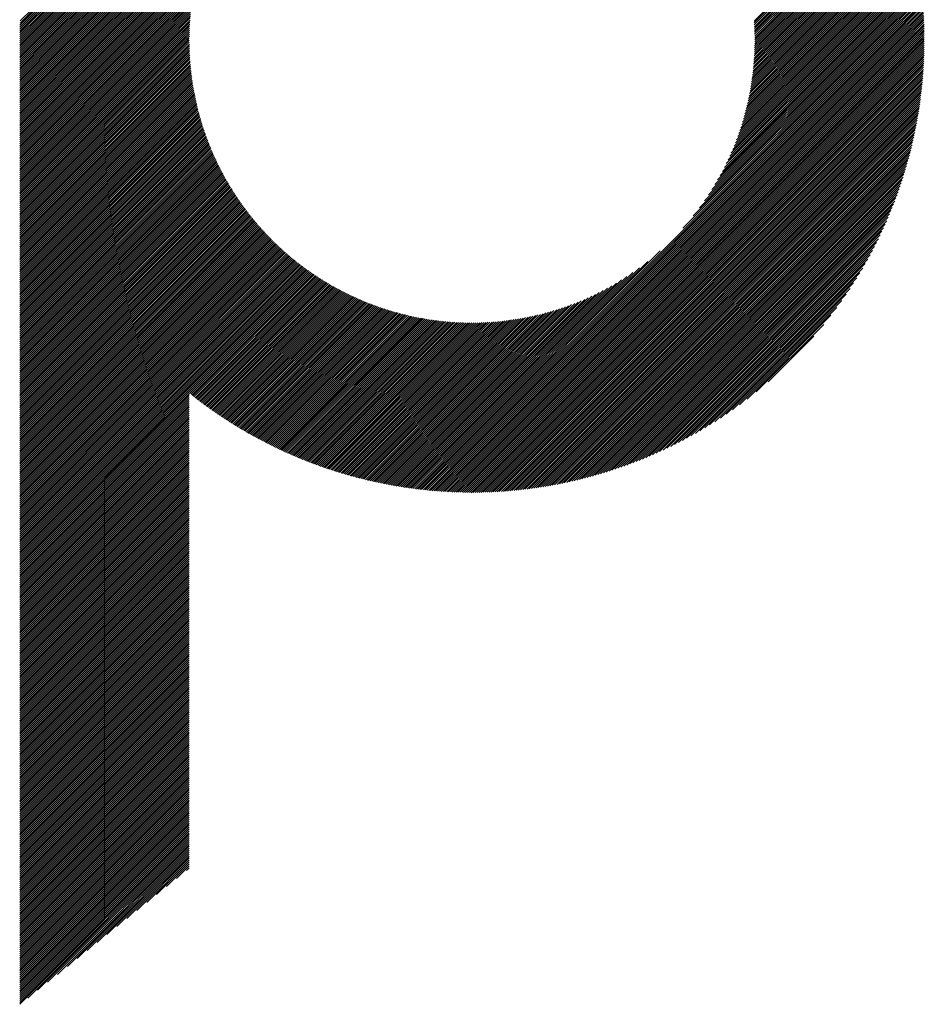
# Model space of a CAD drawing. Units: millimetres. Extents: x -1333 to 605, y -769 to 828.
# Drawn here: x -767 to -688, y -577 to -491 of the extents above; entities that cross this region are included whole.
import ezdxf

# ---------------------------------------------------------------- set-up
doc = ezdxf.new("R2010")
doc.units = ezdxf.units.MM
doc.layers.add('CAXA0', color=7, linetype='Continuous', lineweight=70)
doc.layers.add('CAXA5', color=4, linetype='Continuous', lineweight=25)

# ---------------------------------------------------------------- blocks, each defined once
blk = doc.blocks.new('CAXBLOCK8', base_point=(-516.163, -102.506))
at = {"layer": 'CAXA0', "color": 0, "linetype": 'Continuous', "lineweight": 25}
for p, q in [((-767.128, -492.487), (-727.7, -453.059)), ((-767.127, -492.317), (-727.871, -453.06)), ((-767.126, -492.146), (-728.042, -453.062)), ((-767.124, -491.973), (-728.214, -453.064)), ((-767.121, -491.801), (-728.387, -453.067)), ((-767.117, -491.627), (-728.56, -453.071)), ((-767.112, -491.453), (-728.735, -453.075)), ((-767.107, -491.278), (-728.91, -453.081)), ((-767.1, -491.102), (-729.086, -453.087)), ((-767.093, -490.925), (-729.263, -453.094)), ((-767.06, -492.589), (-727.598, -453.127)), ((-766.891, -492.589), (-727.598, -453.297)), ((-766.721, -492.589), (-727.598, -453.467)), ((-766.551, -492.589), (-727.598, -453.636)), ((-766.381, -492.589), (-727.598, -453.806)), ((-766.212, -492.589), (-727.598, -453.976)), ((-766.042, -492.589), (-727.598, -454.146)), ((-765.872, -492.589), (-727.598, -454.315)), ((-765.702, -492.589), (-727.598, -454.485)), ((-765.533, -492.589), (-727.598, -454.655)), ((-765.363, -492.589), (-727.598, -454.825)), ((-765.193, -492.589), (-727.598, -454.994)), ((-765.023, -492.589), (-727.598, -455.164)), ((-764.854, -492.589), (-727.598, -455.334)), ((-764.684, -492.589), (-727.598, -455.504)), ((-764.514, -492.589), (-727.598, -455.673)), ((-764.344, -492.589), (-727.598, -455.843)), ((-764.175, -492.589), (-727.598, -456.013)), ((-764.005, -492.589), (-727.598, -456.182)), ((-763.835, -492.589), (-727.598, -456.352)), ((-763.666, -492.589), (-727.598, -456.522)), ((-763.496, -492.589), (-727.598, -456.692)), ((-763.326, -492.589), (-727.598, -456.861)), ((-763.156, -492.589), (-727.598, -457.031)), ((-762.987, -492.589), (-727.598, -457.201)), ((-762.817, -492.589), (-727.598, -457.371)), ((-762.647, -492.589), (-727.598, -457.54)), ((-762.477, -492.589), (-746.069, -476.181)), ((-762.308, -492.589), (-746.957, -477.239)), ((-762.138, -492.589), (-747.505, -477.957)), ((-761.968, -492.589), (-747.926, -478.547)), ((-761.798, -492.589), (-748.275, -479.065)), ((-702.947, -490.94), (-690.621, -478.614)), ((-702.937, -491.099), (-690.575, -478.737)), ((-702.928, -491.26), (-690.529, -478.861)), ((-702.92, -491.422), (-690.483, -478.985)), ((-702.912, -491.584), (-690.438, -479.109)), ((-761.629, -492.589), (-748.574, -479.534)), ((-761.459, -492.589), (-748.837, -479.968)), ((-702.906, -491.748), (-690.393, -479.234)), ((-702.901, -491.912), (-690.348, -479.359)), ((-702.897, -492.078), (-690.304, -479.485)), ((-702.894, -492.245), (-690.26, -479.61)), ((-702.893, -492.413), (-690.216, -479.736)), ((-702.892, -492.582), (-690.173, -479.863)), ((-702.729, -492.589), (-690.13, -479.99)), ((-761.289, -492.589), (-749.073, -480.373)), ((-761.119, -492.589), (-749.287, -480.756)), ((-702.56, -492.589), (-690.087, -480.117)), ((-702.39, -492.589), (-690.045, -480.245)), ((-702.22, -492.589), (-690.003, -480.372)), ((-702.05, -492.589), (-689.962, -480.501)), ((-701.881, -492.589), (-689.921, -480.629)), ((-701.711, -492.589), (-689.88, -480.758)), ((-701.541, -492.589), (-689.84, -480.888)), ((-760.95, -492.589), (-749.482, -481.121)), ((-760.78, -492.589), (-749.661, -481.471)), ((-701.371, -492.589), (-689.8, -481.018)), ((-701.202, -492.589), (-689.76, -481.148)), ((-701.032, -492.589), (-689.721, -481.278)), ((-700.862, -492.589), (-689.682, -481.409)), ((-700.692, -492.589), (-689.644, -481.54)), ((-700.523, -492.589), (-689.606, -481.672)), ((-760.61, -492.589), (-749.827, -481.806)), ((-760.44, -492.589), (-749.982, -482.13)), ((-760.271, -492.589), (-750.126, -482.444)), ((-700.353, -492.589), (-689.568, -481.804)), ((-700.183, -492.589), (-689.531, -481.937)), ((-700.014, -492.589), (-689.494, -482.069)), ((-699.844, -492.589), (-689.457, -482.203)), ((-699.674, -492.589), (-689.421, -482.336)), ((-699.504, -492.589), (-689.385, -482.47)), ((-699.335, -492.589), (-689.35, -482.605)), ((-760.101, -492.589), (-750.26, -482.748)), ((-759.931, -492.589), (-750.386, -483.044)), ((-759.762, -492.589), (-750.505, -483.333)), ((-699.165, -492.589), (-689.315, -482.739)), ((-698.995, -492.589), (-689.281, -482.875)), ((-698.825, -492.589), (-689.246, -483.01)), ((-698.656, -492.589), (-689.213, -483.146)), ((-698.486, -492.589), (-689.179, -483.283)), ((-698.316, -492.589), (-689.147, -483.42)), ((-759.592, -492.589), (-750.617, -483.614)), ((-759.422, -492.589), (-750.722, -483.889)), ((-759.252, -492.589), (-750.822, -484.159)), ((-698.146, -492.589), (-689.114, -483.557)), ((-697.977, -492.589), (-689.082, -483.694)), ((-697.807, -492.589), (-689.05, -483.833)), ((-697.637, -492.589), (-689.019, -483.971)), ((-697.467, -492.589), (-688.988, -484.11)), ((-697.298, -492.589), (-688.958, -484.249)), ((-759.083, -492.589), (-750.916, -484.422)), ((-758.913, -492.589), (-751.005, -484.681)), ((-758.743, -492.589), (-751.089, -484.935)), ((-758.573, -492.589), (-751.169, -485.185)), ((-697.128, -492.589), (-688.928, -484.389)), ((-696.958, -492.589), (-688.899, -484.53)), ((-696.789, -492.589), (-688.87, -484.67)), ((-696.619, -492.589), (-688.841, -484.811)), ((-696.449, -492.589), (-688.813, -484.953)), ((-696.279, -492.589), (-688.785, -485.095)), ((-696.11, -492.589), (-688.758, -485.238)), ((-758.404, -492.589), (-751.245, -485.43)), ((-758.234, -492.589), (-751.316, -485.672)), ((-758.064, -492.589), (-751.385, -485.91)), ((-695.94, -492.589), (-688.731, -485.38)), ((-695.77, -492.589), (-688.705, -485.524)), ((-695.6, -492.589), (-688.679, -485.668)), ((-695.431, -492.589), (-688.654, -485.812)), ((-695.261, -492.589), (-688.629, -485.957)), ((-695.091, -492.589), (-688.604, -486.102)), ((-757.894, -492.589), (-751.449, -486.144)), ((-757.725, -492.589), (-751.51, -486.375)), ((-757.555, -492.589), (-751.568, -486.603)), ((-757.385, -492.589), (-751.623, -486.827)), ((-694.921, -492.589), (-688.58, -486.248)), ((-694.752, -492.589), (-688.557, -486.394)), ((-694.582, -492.589), (-688.534, -486.541)), ((-694.412, -492.589), (-688.511, -486.688)), ((-694.242, -492.589), (-688.489, -486.836)), ((-757.215, -492.589), (-751.675, -487.049)), ((-757.046, -492.589), (-751.725, -487.268)), ((-756.876, -492.589), (-751.772, -487.485)), ((-756.706, -492.589), (-751.816, -487.699)), ((-694.073, -492.589), (-688.468, -486.984)), ((-693.903, -492.589), (-688.447, -487.133)), ((-693.733, -492.589), (-688.426, -487.282)), ((-693.563, -492.589), (-688.406, -487.432)), ((-693.394, -492.589), (-688.387, -487.582)), ((-693.224, -492.589), (-688.368, -487.733)), ((-756.536, -492.589), (-751.857, -487.91)), ((-756.367, -492.589), (-751.897, -488.119)), ((-756.197, -492.589), (-751.934, -488.326)), ((-756.027, -492.589), (-751.969, -488.531)), ((-693.054, -492.589), (-688.349, -487.884)), ((-692.885, -492.589), (-688.331, -488.036)), ((-692.715, -492.589), (-688.314, -488.188)), ((-692.545, -492.589), (-688.297, -488.341)), ((-692.375, -492.589), (-688.281, -488.495)), ((-692.206, -492.589), (-688.265, -488.649)), ((-755.858, -492.589), (-752.002, -488.734)), ((-755.688, -492.589), (-752.033, -488.934)), ((-755.518, -492.589), (-752.062, -489.133)), ((-755.348, -492.589), (-752.089, -489.329)), ((-755.179, -492.589), (-752.114, -489.524)), ((-692.036, -492.589), (-688.25, -488.803)), ((-691.866, -492.589), (-688.235, -488.958)), ((-691.696, -492.589), (-688.221, -489.114)), ((-691.527, -492.589), (-688.208, -489.27)), ((-691.357, -492.589), (-688.195, -489.427)), ((-755.009, -492.589), (-752.137, -489.717)), ((-754.839, -492.589), (-752.159, -489.909)), ((-754.669, -492.589), (-752.179, -490.099)), ((-754.5, -492.589), (-752.197, -490.287)), ((-691.187, -492.589), (-688.183, -489.585)), ((-691.017, -492.589), (-688.171, -489.743)), ((-690.848, -492.589), (-688.16, -489.901)), ((-690.678, -492.589), (-688.149, -490.06)), ((-690.508, -492.589), (-688.139, -490.22)), ((-690.338, -492.589), (-688.13, -490.381)), ((-754.33, -492.589), (-752.214, -490.473)), ((-754.16, -492.589), (-752.229, -490.658)), ((-753.99, -492.589), (-752.243, -490.841)), ((-753.821, -492.589), (-752.255, -491.023)), ((-753.651, -492.589), (-752.266, -491.204)), ((-690.169, -492.589), (-688.121, -490.542)), ((-689.999, -492.589), (-688.113, -490.703)), ((-689.829, -492.589), (-688.106, -490.866)), ((-689.659, -492.589), (-688.099, -491.029)), ((-689.49, -492.589), (-688.093, -491.192)), ((-753.481, -492.589), (-752.275, -491.383)), ((-753.311, -492.589), (-752.283, -491.561)), ((-753.142, -492.589), (-752.29, -491.737)), ((-752.972, -492.589), (-752.295, -491.913)), ((-752.802, -492.589), (-752.299, -492.086)), ((-689.32, -492.589), (-688.087, -491.357)), ((-689.15, -492.589), (-688.083, -491.522)), ((-688.981, -492.589), (-688.079, -491.687)), ((-688.811, -492.589), (-688.075, -491.853)), ((-688.641, -492.589), (-688.072, -492.02)), ((-767.128, -507.255), (-752.463, -492.589)), ((-767.128, -507.085), (-752.633, -492.589)), ((-767.128, -506.915), (-752.802, -492.589)), ((-767.128, -506.746), (-752.972, -492.589)), ((-767.128, -506.576), (-753.142, -492.589)), ((-767.128, -506.406), (-753.311, -492.589)), ((-767.128, -506.236), (-753.481, -492.589)), ((-767.128, -506.067), (-753.651, -492.589)), ((-767.128, -505.897), (-753.821, -492.589)), ((-767.128, -505.727), (-753.99, -492.589)), ((-767.128, -505.557), (-754.16, -492.589)), ((-767.128, -505.388), (-754.33, -492.589)), ((-767.128, -505.218), (-754.5, -492.589)), ((-767.128, -505.048), (-754.669, -492.589)), ((-767.128, -504.878), (-754.839, -492.589)), ((-767.128, -504.709), (-755.009, -492.589)), ((-767.128, -504.539), (-755.179, -492.589)), ((-767.128, -504.369), (-755.348, -492.589)), ((-767.128, -504.199), (-755.518, -492.589)), ((-767.128, -504.03), (-755.688, -492.589)), ((-767.128, -503.86), (-755.858, -492.589)), ((-767.128, -503.69), (-756.027, -492.589)), ((-767.128, -503.521), (-756.197, -492.589)), ((-767.128, -503.351), (-756.367, -492.589)), ((-767.128, -503.181), (-756.536, -492.589)), ((-767.128, -503.011), (-756.706, -492.589)), ((-767.128, -502.842), (-756.876, -492.589)), ((-767.128, -502.672), (-757.046, -492.589)), ((-767.128, -502.502), (-757.215, -492.589)), ((-767.128, -502.332), (-757.385, -492.589)), ((-767.128, -502.163), (-757.555, -492.589)), ((-767.128, -501.993), (-757.725, -492.589)), ((-767.128, -501.823), (-757.894, -492.589)), ((-767.128, -501.653), (-758.064, -492.589)), ((-767.128, -501.484), (-758.234, -492.589)), ((-767.128, -501.314), (-758.404, -492.589)), ((-767.128, -501.144), (-758.573, -492.589)), ((-767.128, -500.974), (-758.743, -492.589)), ((-767.128, -500.805), (-758.913, -492.589)), ((-767.128, -500.635), (-759.083, -492.589)), ((-767.128, -500.465), (-759.252, -492.589)), ((-767.128, -500.295), (-759.422, -492.589)), ((-767.128, -500.126), (-759.592, -492.589)), ((-767.128, -499.956), (-759.762, -492.589)), ((-767.128, -499.786), (-759.931, -492.589)), ((-767.128, -499.617), (-760.101, -492.589)), ((-767.128, -499.447), (-760.271, -492.589)), ((-767.128, -499.277), (-760.44, -492.589)), ((-767.128, -499.107), (-760.61, -492.589)), ((-767.128, -498.938), (-760.78, -492.589)), ((-767.128, -498.768), (-760.95, -492.589)), ((-767.128, -498.598), (-761.119, -492.589)), ((-767.128, -498.428), (-761.289, -492.589)), ((-767.128, -498.259), (-761.459, -492.589)), ((-767.128, -498.089), (-761.629, -492.589)), ((-767.128, -497.919), (-761.798, -492.589)), ((-767.128, -497.749), (-761.968, -492.589)), ((-767.128, -497.58), (-762.138, -492.589)), ((-767.128, -497.41), (-762.308, -492.589)), ((-767.128, -497.24), (-762.477, -492.589)), ((-767.128, -497.07), (-762.647, -492.589)), ((-767.128, -496.901), (-762.817, -492.589)), ((-767.128, -496.731), (-762.987, -492.589)), ((-767.128, -496.561), (-763.156, -492.589)), ((-767.128, -496.391), (-763.326, -492.589)), ((-767.128, -496.222), (-763.496, -492.589)), ((-767.128, -496.052), (-763.666, -492.589)), ((-767.128, -495.882), (-763.835, -492.589)), ((-767.128, -495.713), (-764.005, -492.589)), ((-767.128, -495.543), (-764.175, -492.589)), ((-767.128, -495.373), (-764.344, -492.589)), ((-767.128, -495.203), (-764.514, -492.589)), ((-767.128, -495.034), (-764.684, -492.589)), ((-767.128, -494.864), (-764.854, -492.589)), ((-767.128, -494.694), (-765.023, -492.589)), ((-767.128, -494.524), (-765.193, -492.589)), ((-767.128, -494.355), (-765.363, -492.589)), ((-767.128, -494.185), (-765.533, -492.589)), ((-767.128, -494.015), (-765.702, -492.589)), ((-767.128, -493.845), (-765.872, -492.589)), ((-767.128, -493.676), (-766.042, -492.589)), ((-767.128, -493.506), (-766.212, -492.589)), ((-767.128, -493.336), (-766.381, -492.589)), ((-767.128, -493.166), (-766.551, -492.589)), ((-767.128, -492.997), (-766.721, -492.589)), ((-767.128, -492.827), (-766.891, -492.589)), ((-767.128, -492.657), (-767.06, -492.589)), ((-767.128, -507.424), (-752.305, -492.601)), ((-767.128, -507.594), (-752.304, -492.77)), ((-767.128, -507.764), (-752.302, -492.938)), ((-752.633, -492.589), (-752.302, -492.259)), ((-752.463, -492.589), (-752.304, -492.43)), ((-727.598, -527.642), (-692.545, -492.589)), ((-727.598, -527.812), (-692.375, -492.589)), ((-727.598, -527.982), (-692.206, -492.589)), ((-727.598, -528.152), (-692.036, -492.589)), ((-727.598, -528.321), (-691.866, -492.589)), ((-727.598, -528.491), (-691.696, -492.589)), ((-727.598, -528.661), (-691.527, -492.589)), ((-727.598, -528.831), (-691.357, -492.589)), ((-727.598, -529), (-691.187, -492.589)), ((-727.598, -529.17), (-691.017, -492.589)), ((-727.598, -529.34), (-690.848, -492.589)), ((-727.598, -529.51), (-690.678, -492.589)), ((-727.598, -529.679), (-690.508, -492.589)), ((-727.598, -529.849), (-690.338, -492.589)), ((-727.598, -530.019), (-690.169, -492.589)), ((-727.598, -530.189), (-689.999, -492.589)), ((-727.598, -530.358), (-689.829, -492.589)), ((-727.598, -530.528), (-689.659, -492.589)), ((-727.598, -530.698), (-689.49, -492.589)), ((-727.598, -530.867), (-689.32, -492.589)), ((-727.598, -531.037), (-689.15, -492.589)), ((-727.598, -531.207), (-688.981, -492.589)), ((-727.598, -531.377), (-688.811, -492.589)), ((-727.598, -531.546), (-688.641, -492.589)), ((-727.598, -531.716), (-688.471, -492.589)), ((-727.598, -531.886), (-688.302, -492.589)), ((-727.598, -532.056), (-688.132, -492.589)), ((-727.492, -532.119), (-688.068, -492.695)), ((-727.321, -532.118), (-688.069, -492.866)), ((-709.164, -509.039), (-692.715, -492.589)), ((-708.257, -507.962), (-692.885, -492.589)), ((-707.704, -507.239), (-693.054, -492.589)), ((-707.28, -506.646), (-693.224, -492.589)), ((-706.931, -506.126), (-693.394, -492.589)), ((-706.63, -505.656), (-693.563, -492.589)), ((-706.366, -505.222), (-693.733, -492.589)), ((-706.129, -504.816), (-693.903, -492.589)), ((-705.915, -504.432), (-694.073, -492.589)), ((-705.72, -504.067), (-694.242, -492.589)), ((-705.54, -503.717), (-694.412, -492.589)), ((-705.374, -503.381), (-694.582, -492.589)), ((-705.219, -503.056), (-694.752, -492.589)), ((-705.075, -502.743), (-694.921, -492.589)), ((-704.94, -502.438), (-695.091, -492.589)), ((-704.814, -502.142), (-695.261, -492.589)), ((-704.695, -501.853), (-695.431, -492.589)), ((-704.583, -501.572), (-695.6, -492.589)), ((-704.477, -501.296), (-695.77, -492.589)), ((-704.378, -501.027), (-695.94, -492.589)), ((-704.283, -500.763), (-696.11, -492.589)), ((-704.194, -500.504), (-696.279, -492.589)), ((-704.11, -500.25), (-696.449, -492.589)), ((-704.03, -500), (-696.619, -492.589)), ((-703.954, -499.755), (-696.789, -492.589)), ((-703.882, -499.513), (-696.958, -492.589)), ((-703.814, -499.275), (-697.128, -492.589)), ((-703.749, -499.041), (-697.298, -492.589)), ((-703.688, -498.81), (-697.467, -492.589)), ((-703.63, -498.582), (-697.637, -492.589)), ((-703.575, -498.357), (-697.807, -492.589)), ((-703.523, -498.135), (-697.977, -492.589)), ((-703.473, -497.916), (-698.146, -492.589)), ((-703.426, -497.699), (-698.316, -492.589)), ((-703.382, -497.485), (-698.486, -492.589)), ((-703.34, -497.274), (-698.656, -492.589)), ((-703.301, -497.065), (-698.825, -492.589)), ((-703.264, -496.858), (-698.995, -492.589)), ((-703.229, -496.653), (-699.165, -492.589)), ((-703.196, -496.45), (-699.335, -492.589)), ((-703.165, -496.25), (-699.504, -492.589)), ((-703.136, -496.051), (-699.674, -492.589)), ((-703.109, -495.854), (-699.844, -492.589)), ((-703.084, -495.659), (-700.014, -492.589)), ((-703.06, -495.466), (-700.183, -492.589)), ((-703.038, -495.275), (-700.353, -492.589)), ((-703.018, -495.085), (-700.523, -492.589)), ((-703, -494.897), (-700.692, -492.589)), ((-702.983, -494.71), (-700.862, -492.589)), ((-702.968, -494.525), (-701.032, -492.589)), ((-702.954, -494.342), (-701.202, -492.589)), ((-702.942, -494.16), (-701.371, -492.589)), ((-702.931, -493.979), (-701.541, -492.589)), ((-702.922, -493.8), (-701.711, -492.589)), ((-702.914, -493.622), (-701.881, -492.589)), ((-702.907, -493.446), (-702.05, -492.589)), ((-702.901, -493.27), (-702.22, -492.589)), ((-702.897, -493.097), (-702.39, -492.589)), ((-702.894, -492.924), (-702.56, -492.589)), ((-702.893, -492.752), (-702.729, -492.589)), ((-688.471, -492.589), (-688.07, -492.188)), ((-688.302, -492.589), (-688.069, -492.357)), ((-688.132, -492.589), (-688.068, -492.526)), ((-767.128, -507.934), (-752.299, -493.105)), ((-767.128, -508.103), (-752.295, -493.27)), ((-767.128, -508.273), (-752.29, -493.435)), ((-767.128, -508.443), (-752.284, -493.599)), ((-767.128, -508.613), (-752.277, -493.761)), ((-727.15, -532.117), (-688.071, -493.037)), ((-726.978, -532.114), (-688.073, -493.209)), ((-726.805, -532.111), (-688.076, -493.382)), ((-726.632, -532.107), (-688.08, -493.556)), ((-726.457, -532.103), (-688.085, -493.73)), ((-767.128, -508.782), (-752.269, -493.923)), ((-767.128, -508.952), (-752.259, -494.083)), ((-767.128, -509.122), (-752.249, -494.243)), ((-767.128, -509.292), (-752.238, -494.401)), ((-767.128, -509.461), (-752.226, -494.559)), ((-726.282, -532.097), (-688.09, -493.905)), ((-726.106, -532.091), (-688.096, -494.081)), ((-725.929, -532.084), (-688.104, -494.258)), ((-725.752, -532.076), (-688.111, -494.436)), ((-725.573, -532.067), (-688.12, -494.614)), ((-767.128, -509.631), (-752.213, -494.716)), ((-767.128, -509.801), (-752.199, -494.871)), ((-767.128, -509.971), (-752.184, -495.026)), ((-767.128, -510.14), (-752.168, -495.18)), ((-767.128, -510.31), (-752.152, -495.333)), ((-767.128, -510.48), (-752.134, -495.486)), ((-725.394, -532.058), (-688.13, -494.794)), ((-725.214, -532.047), (-688.14, -494.974)), ((-725.032, -532.036), (-688.152, -495.155)), ((-724.85, -532.024), (-688.164, -495.337)), ((-724.668, -532.01), (-688.177, -495.52)), ((-767.128, -510.65), (-752.116, -495.637)), ((-767.128, -510.819), (-752.097, -495.788)), ((-767.128, -510.989), (-752.077, -495.937)), ((-767.128, -511.159), (-752.056, -496.086)), ((-767.128, -511.328), (-752.034, -496.234)), ((-767.128, -511.498), (-752.012, -496.382)), ((-724.484, -531.996), (-688.191, -495.704)), ((-724.299, -531.981), (-688.206, -495.889)), ((-724.113, -531.965), (-688.222, -496.074)), ((-723.926, -531.948), (-688.239, -496.261)), ((-767.128, -511.668), (-751.989, -496.528)), ((-767.128, -511.838), (-751.965, -496.674)), ((-767.128, -512.007), (-751.94, -496.819)), ((-767.128, -512.177), (-751.914, -496.963)), ((-767.128, -512.347), (-751.888, -497.107)), ((-767.128, -512.517), (-751.861, -497.249)), ((-723.739, -531.93), (-688.257, -496.449)), ((-723.55, -531.911), (-688.276, -496.637)), ((-723.36, -531.891), (-688.296, -496.827)), ((-723.17, -531.87), (-688.317, -497.018)), ((-722.978, -531.848), (-688.339, -497.21)), ((-767.128, -512.686), (-751.833, -497.391)), ((-767.128, -512.856), (-751.805, -497.533)), ((-767.128, -513.026), (-751.776, -497.673)), ((-767.128, -513.196), (-751.746, -497.813)), ((-767.128, -513.365), (-751.715, -497.952)), ((-767.128, -513.535), (-751.684, -498.091)), ((-722.785, -531.825), (-688.362, -497.403)), ((-722.591, -531.801), (-688.387, -497.597)), ((-722.396, -531.775), (-688.412, -497.792)), ((-722.199, -531.749), (-688.439, -497.988)), ((-767.128, -513.705), (-751.652, -498.229)), ((-767.128, -513.875), (-751.62, -498.366)), ((-767.128, -514.044), (-751.587, -498.502)), ((-767.128, -514.214), (-751.553, -498.638)), ((-767.128, -514.384), (-751.518, -498.773)), ((-767.128, -514.554), (-751.483, -498.908)), ((-722.002, -531.721), (-688.466, -498.186)), ((-721.803, -531.692), (-688.495, -498.384)), ((-721.603, -531.662), (-688.526, -498.584)), ((-721.402, -531.631), (-688.557, -498.785)), ((-721.2, -531.598), (-688.59, -498.988)), ((-767.128, -514.723), (-751.447, -499.042)), ((-767.128, -514.893), (-751.411, -499.175)), ((-767.128, -515.063), (-751.373, -499.308)), ((-767.128, -515.232), (-751.336, -499.44)), ((-767.128, -515.402), (-751.297, -499.571)), ((-767.128, -515.572), (-751.259, -499.702)), ((-767.128, -515.742), (-751.219, -499.832)), ((-720.996, -531.564), (-688.624, -499.191)), ((-720.791, -531.529), (-688.659, -499.396)), ((-720.585, -531.492), (-688.695, -499.603)), ((-720.377, -531.454), (-688.733, -499.811)), ((-767.128, -515.911), (-751.179, -499.962)), ((-767.128, -516.081), (-751.138, -500.091)), ((-767.128, -516.251), (-751.097, -500.219)), ((-767.128, -516.421), (-751.055, -500.347)), ((-767.128, -516.59), (-751.012, -500.474)), ((-767.128, -516.76), (-750.969, -500.601)), ((-767.128, -516.93), (-750.926, -500.727)), ((-720.168, -531.415), (-688.773, -500.02)), ((-719.957, -531.374), (-688.814, -500.23)), ((-719.745, -531.331), (-688.856, -500.443)), ((-719.531, -531.287), (-688.9, -500.656)), ((-767.128, -517.1), (-750.882, -500.853)), ((-767.128, -517.269), (-750.837, -500.978)), ((-767.128, -517.439), (-750.792, -501.102)), ((-767.128, -517.609), (-750.746, -501.226)), ((-767.128, -517.779), (-750.699, -501.35)), ((-767.128, -517.948), (-750.652, -501.472)), ((-719.316, -531.242), (-688.946, -500.871)), ((-719.099, -531.195), (-688.993, -501.088)), ((-718.881, -531.146), (-689.042, -501.307)), ((-718.66, -531.096), (-689.092, -501.527)), ((-767.128, -518.118), (-750.605, -501.595)), ((-767.128, -518.288), (-750.557, -501.716)), ((-767.128, -518.458), (-750.508, -501.837)), ((-767.128, -518.627), (-750.459, -501.958)), ((-767.128, -518.797), (-750.41, -502.078)), ((-767.128, -518.967), (-750.36, -502.198)), ((-767.128, -519.136), (-750.309, -502.317)), ((-767.128, -519.306), (-750.258, -502.436)), ((-718.439, -531.043), (-689.144, -501.749)), ((-718.215, -530.989), (-689.198, -501.973)), ((-717.989, -530.934), (-689.254, -502.198)), ((-717.762, -530.876), (-689.312, -502.426)), ((-767.128, -519.476), (-750.206, -502.554)), ((-767.128, -519.646), (-750.154, -502.671)), ((-767.128, -519.815), (-750.101, -502.788)), ((-767.128, -519.985), (-750.048, -502.905)), ((-767.128, -520.155), (-749.994, -503.021)), ((-767.128, -520.325), (-749.94, -503.136)), ((-767.128, -520.494), (-749.885, -503.251)), ((-717.532, -530.816), (-689.371, -502.655)), ((-717.301, -530.754), (-689.433, -502.887)), ((-717.067, -530.691), (-689.497, -503.12)), ((-767.128, -520.664), (-749.83, -503.366)), ((-767.128, -520.834), (-749.775, -503.48)), ((-767.128, -521.004), (-749.718, -503.594)), ((-767.128, -521.173), (-749.662, -503.707)), ((-767.128, -521.343), (-749.605, -503.819)), ((-767.128, -521.513), (-749.547, -503.932)), ((-767.128, -521.683), (-749.489, -504.043)), ((-767.128, -521.852), (-749.431, -504.154)), ((-716.832, -530.625), (-689.563, -503.356)), ((-716.594, -530.557), (-689.631, -503.594)), ((-716.354, -530.486), (-689.701, -503.834)), ((-716.111, -530.413), (-689.774, -504.076)), ((-767.128, -522.022), (-749.372, -504.265)), ((-767.128, -522.192), (-749.312, -504.375)), ((-767.128, -522.361), (-749.252, -504.485)), ((-767.128, -522.531), (-749.192, -504.595)), ((-767.128, -522.701), (-749.131, -504.703)), ((-767.128, -522.871), (-749.069, -504.812)), ((-767.128, -523.04), (-749.008, -504.92)), ((-767.128, -523.21), (-748.945, -505.027)), ((-715.866, -530.338), (-689.849, -504.321)), ((-715.619, -530.26), (-689.927, -504.569)), ((-715.368, -530.18), (-690.008, -504.819)), ((-767.128, -523.38), (-748.883, -505.134)), ((-767.128, -523.55), (-748.819, -505.241)), ((-767.128, -523.719), (-748.756, -505.347)), ((-767.128, -523.889), (-748.692, -505.453)), ((-767.128, -524.059), (-748.627, -505.558)), ((-767.128, -524.229), (-748.562, -505.663)), ((-767.128, -524.398), (-748.497, -505.767)), ((-767.128, -524.568), (-748.431, -505.871)), ((-715.115, -530.097), (-690.091, -505.072)), ((-714.86, -530.01), (-690.177, -505.328)), ((-714.601, -529.921), (-690.266, -505.587)), ((-714.339, -529.829), (-690.358, -505.849)), ((-767.128, -524.738), (-748.365, -505.974)), ((-767.128, -524.908), (-748.298, -506.077)), ((-767.128, -525.077), (-748.231, -506.18)), ((-767.128, -525.247), (-748.163, -506.282)), ((-767.128, -525.417), (-748.095, -506.383)), ((-767.128, -525.587), (-748.027, -506.485)), ((-767.128, -525.756), (-747.958, -506.586)), ((-767.128, -525.926), (-747.888, -506.686)), ((-714.073, -529.733), (-690.454, -506.114)), ((-713.805, -529.635), (-690.553, -506.383)), ((-713.533, -529.532), (-690.655, -506.655)), ((-767.128, -526.096), (-747.818, -506.786)), ((-767.128, -526.265), (-747.748, -506.885)), ((-767.128, -526.435), (-747.678, -506.984)), ((-767.128, -526.605), (-747.606, -507.083)), ((-767.128, -526.775), (-747.535, -507.181)), ((-767.128, -526.944), (-747.463, -507.279)), ((-767.128, -527.114), (-747.391, -507.376)), ((-767.128, -527.284), (-747.318, -507.473)), ((-767.128, -527.454), (-747.245, -507.57)), ((-713.256, -529.426), (-690.762, -506.931)), ((-712.977, -529.316), (-690.872, -507.211)), ((-712.692, -529.201), (-690.986, -507.495)), ((-767.128, -527.623), (-747.171, -507.666)), ((-767.128, -527.793), (-747.097, -507.762)), ((-767.128, -527.963), (-747.022, -507.857)), ((-767.128, -528.133), (-746.948, -507.952)), ((-767.128, -528.302), (-746.872, -508.046)), ((-767.128, -528.472), (-746.796, -508.14)), ((-767.128, -528.642), (-746.72, -508.234)), ((-767.128, -528.812), (-746.644, -508.327)), ((-767.128, -528.981), (-746.567, -508.42)), ((-712.404, -529.082), (-691.105, -507.784)), ((-712.111, -528.959), (-691.229, -508.077)), ((-711.812, -528.83), (-691.357, -508.375)), ((-767.128, -529.151), (-746.489, -508.512)), ((-767.128, -529.321), (-746.411, -508.604)), ((-767.128, -529.491), (-746.333, -508.695)), ((-767.128, -529.66), (-746.254, -508.786)), ((-767.128, -529.83), (-746.175, -508.877)), ((-767.128, -530), (-746.096, -508.967)), ((-767.128, -530.169), (-746.016, -509.057)), ((-767.128, -530.339), (-745.936, -509.146)), ((-767.128, -530.509), (-745.855, -509.235)), ((-767.128, -530.679), (-745.774, -509.324)), ((-711.509, -528.697), (-691.491, -508.678)), ((-711.2, -528.557), (-691.63, -508.987)), ((-710.885, -528.412), (-691.775, -509.302)), ((-767.128, -530.848), (-745.692, -509.412)), ((-767.128, -531.018), (-745.61, -509.5)), ((-767.128, -531.188), (-745.528, -509.587)), ((-767.128, -531.358), (-745.445, -509.674)), ((-767.128, -531.527), (-745.362, -509.761)), ((-767.128, -531.697), (-745.278, -509.847)), ((-767.128, -531.867), (-745.194, -509.933)), ((-767.128, -532.037), (-745.11, -510.018)), ((-767.128, -532.206), (-745.025, -510.103)), ((-767.128, -532.376), (-744.939, -510.187)), ((-710.563, -528.26), (-691.927, -509.624)), ((-710.235, -528.102), (-692.086, -509.952)), ((-767.128, -532.546), (-744.854, -510.271)), ((-767.128, -532.716), (-744.768, -510.355)), ((-767.128, -532.885), (-744.681, -510.438)), ((-767.128, -533.055), (-744.594, -510.521)), ((-767.128, -533.225), (-744.507, -510.603)), ((-767.128, -533.395), (-744.419, -510.685)), ((-767.128, -533.564), (-744.331, -510.767)), ((-767.128, -533.734), (-744.242, -510.848)), ((-767.128, -533.904), (-744.153, -510.929)), ((-767.128, -534.073), (-744.064, -511.009)), ((-727.598, -527.473), (-711.149, -511.023)), ((-709.899, -527.935), (-692.252, -510.288)), ((-709.555, -527.761), (-692.427, -510.633)), ((-709.202, -527.578), (-692.61, -510.986)), ((-767.128, -534.243), (-743.974, -511.089)), ((-767.128, -534.413), (-743.884, -511.168)), ((-767.128, -534.583), (-743.793, -511.247)), ((-767.128, -534.752), (-743.702, -511.326)), ((-767.128, -534.922), (-743.611, -511.404)), ((-767.128, -535.092), (-743.519, -511.482)), ((-767.128, -535.262), (-743.426, -511.56)), ((-767.128, -535.431), (-743.334, -511.637)), ((-767.128, -535.601), (-743.24, -511.713)), ((-767.128, -535.771), (-743.147, -511.789)), ((-767.128, -535.941), (-743.053, -511.865)), ((-708.839, -527.384), (-692.803, -511.349)), ((-708.465, -527.18), (-693.007, -511.723)), ((-767.128, -536.11), (-742.958, -511.94)), ((-767.128, -536.28), (-742.864, -512.015)), ((-767.128, -536.45), (-742.768, -512.09)), ((-767.128, -536.62), (-742.673, -512.164)), ((-767.128, -536.789), (-742.577, -512.237)), ((-767.128, -536.959), (-742.48, -512.311)), ((-767.128, -537.129), (-742.383, -512.383)), ((-767.128, -537.298), (-742.286, -512.456)), ((-767.128, -537.468), (-742.188, -512.528)), ((-767.128, -537.638), (-742.09, -512.599)), ((-767.128, -537.808), (-741.991, -512.67)), ((-767.128, -537.977), (-741.892, -512.741)), ((-727.598, -527.303), (-712.226, -511.931)), ((-727.598, -527.133), (-712.949, -512.484)), ((-708.078, -526.964), (-693.224, -512.109)), ((-707.678, -526.733), (-693.454, -512.509)), ((-767.128, -538.147), (-741.792, -512.811)), ((-752.279, -523.468), (-741.692, -512.881)), ((-752.185, -523.543), (-741.592, -512.95)), ((-752.09, -523.618), (-741.491, -513.019)), ((-751.995, -523.693), (-741.39, -513.088)), ((-751.9, -523.767), (-741.288, -513.156)), ((-751.804, -523.841), (-741.186, -513.223)), ((-751.708, -523.915), (-741.084, -513.291)), ((-751.612, -523.989), (-740.981, -513.357)), ((-751.516, -524.062), (-740.877, -513.424)), ((-751.419, -524.136), (-740.773, -513.489)), ((-751.323, -524.209), (-740.669, -513.555)), ((-751.225, -524.281), (-740.564, -513.62)), ((-727.598, -526.963), (-713.542, -512.907)), ((-727.598, -526.794), (-714.061, -513.257)), ((-727.598, -526.624), (-714.532, -513.557)), ((-707.263, -526.487), (-693.7, -512.925)), ((-706.829, -526.223), (-693.964, -513.358)), ((-751.128, -524.354), (-740.459, -513.684)), ((-751.03, -524.426), (-740.353, -513.748)), ((-750.933, -524.497), (-740.247, -513.812)), ((-750.834, -524.569), (-740.141, -513.875)), ((-750.736, -524.64), (-740.033, -513.938)), ((-750.637, -524.711), (-739.926, -514)), ((-750.538, -524.782), (-739.818, -514.062)), ((-750.439, -524.853), (-739.71, -514.123)), ((-750.339, -524.923), (-739.601, -514.184)), ((-750.24, -524.993), (-739.491, -514.245)), ((-750.14, -525.062), (-739.382, -514.304)), ((-750.039, -525.132), (-739.271, -514.364)), ((-749.939, -525.201), (-739.161, -514.423)), ((-749.838, -525.27), (-739.049, -514.481)), ((-727.598, -526.454), (-714.966, -513.822)), ((-727.598, -526.285), (-715.372, -514.058)), ((-727.598, -526.115), (-715.756, -514.272)), ((-727.598, -525.945), (-716.121, -514.468)), ((-706.374, -525.938), (-694.249, -513.813)), ((-705.894, -525.628), (-694.56, -514.294)), ((-749.737, -525.338), (-738.938, -514.54)), ((-749.635, -525.407), (-738.826, -514.597)), ((-749.534, -525.475), (-738.713, -514.654)), ((-749.432, -525.543), (-738.6, -514.711)), ((-749.329, -525.61), (-738.486, -514.767)), ((-749.227, -525.677), (-738.372, -514.823)), ((-749.124, -525.744), (-738.258, -514.878)), ((-749.021, -525.811), (-738.142, -514.932)), ((-748.918, -525.877), (-738.027, -514.987)), ((-748.814, -525.944), (-737.911, -515.04)), ((-748.71, -526.009), (-737.794, -515.093)), ((-748.606, -526.075), (-737.677, -515.146)), ((-748.502, -526.14), (-737.56, -515.198)), ((-748.397, -526.205), (-737.442, -515.25)), ((-748.292, -526.27), (-737.323, -515.301)), ((-748.187, -526.334), (-737.204, -515.352)), ((-727.598, -525.775), (-716.471, -514.648)), ((-727.598, -525.606), (-716.807, -514.814)), ((-727.598, -525.436), (-717.131, -514.969)), ((-727.598, -525.266), (-717.445, -515.113)), ((-727.598, -525.096), (-717.749, -515.247)), ((-705.382, -525.286), (-694.902, -514.805)), ((-704.831, -524.905), (-695.283, -515.356)), ((-748.081, -526.399), (-737.084, -515.402)), ((-747.975, -526.463), (-736.964, -515.451)), ((-747.869, -526.526), (-736.843, -515.5)), ((-747.763, -526.589), (-736.722, -515.549)), ((-747.656, -526.653), (-736.6, -515.597)), ((-747.549, -526.715), (-736.478, -515.644)), ((-747.442, -526.778), (-736.355, -515.691)), ((-747.334, -526.84), (-736.232, -515.738)), ((-747.226, -526.902), (-736.108, -515.784)), ((-747.118, -526.964), (-735.984, -515.829)), ((-747.01, -527.025), (-735.859, -515.874)), ((-746.901, -527.086), (-735.733, -515.918)), ((-746.792, -527.147), (-735.607, -515.961)), ((-746.683, -527.207), (-735.48, -516.004)), ((-746.573, -527.267), (-735.353, -516.047)), ((-746.464, -527.327), (-735.225, -516.089)), ((-746.353, -527.387), (-735.097, -516.13)), ((-746.243, -527.446), (-734.968, -516.171)), ((-746.132, -527.505), (-734.838, -516.211)), ((-727.598, -524.927), (-718.046, -515.374)), ((-727.598, -524.757), (-718.334, -515.493)), ((-727.598, -524.587), (-718.616, -515.605)), ((-727.598, -524.417), (-718.891, -515.71)), ((-727.598, -524.248), (-719.161, -515.81)), ((-727.598, -524.078), (-719.425, -515.904)), ((-727.598, -523.908), (-719.683, -515.993)), ((-727.598, -523.738), (-719.938, -516.078)), ((-727.598, -523.569), (-720.187, -516.158)), ((-704.228, -524.471), (-695.716, -515.959)), ((-746.021, -527.564), (-734.708, -516.25)), ((-745.91, -527.622), (-734.577, -516.289)), ((-745.798, -527.68), (-734.446, -516.328)), ((-745.686, -527.738), (-734.314, -516.365)), ((-745.574, -527.796), (-734.181, -516.402)), ((-745.462, -527.853), (-734.048, -516.439)), ((-745.349, -527.91), (-733.914, -516.475)), ((-745.236, -527.966), (-733.779, -516.51)), ((-745.122, -528.023), (-733.644, -516.544)), ((-745.008, -528.079), (-733.508, -516.578)), ((-744.894, -528.134), (-733.371, -516.611)), ((-744.78, -528.19), (-733.234, -516.644)), ((-744.665, -528.245), (-733.096, -516.676)), ((-744.551, -528.3), (-732.958, -516.707)), ((-744.435, -528.354), (-732.819, -516.738)), ((-744.32, -528.408), (-732.679, -516.767)), ((-744.204, -528.462), (-732.538, -516.797)), ((-744.088, -528.516), (-732.397, -516.825)), ((-743.971, -528.569), (-732.255, -516.853)), ((-743.854, -528.622), (-732.112, -516.88)), ((-743.737, -528.675), (-731.968, -516.906)), ((-743.62, -528.727), (-731.824, -516.931)), ((-743.502, -528.779), (-731.679, -516.956)), ((-743.384, -528.831), (-731.533, -516.98)), ((-743.266, -528.882), (-731.387, -517.003)), ((-743.147, -528.933), (-731.24, -517.026)), ((-743.028, -528.984), (-731.091, -517.047)), ((-742.908, -529.034), (-730.943, -517.068)), ((-727.598, -523.399), (-720.433, -516.234)), ((-727.598, -523.229), (-720.675, -516.305)), ((-727.598, -523.059), (-720.912, -516.374)), ((-727.598, -522.89), (-721.147, -516.438)), ((-727.598, -522.72), (-721.378, -516.5)), ((-727.598, -522.55), (-721.606, -516.558)), ((-727.598, -522.381), (-721.831, -516.613)), ((-727.598, -522.211), (-722.052, -516.665)), ((-727.598, -522.041), (-722.272, -516.714)), ((-727.598, -521.871), (-722.488, -516.761)), ((-727.598, -521.702), (-722.702, -516.805)), ((-727.598, -521.532), (-722.914, -516.847)), ((-727.598, -521.362), (-723.123, -516.887)), ((-727.598, -521.192), (-723.33, -516.924)), ((-727.598, -521.023), (-723.535, -516.959)), ((-727.598, -520.853), (-723.737, -516.992)), ((-727.598, -520.683), (-723.938, -517.023)), ((-727.598, -520.513), (-724.137, -517.052)), ((-703.55, -523.963), (-696.225, -516.637)), ((-742.789, -529.084), (-730.793, -517.088)), ((-742.669, -529.134), (-730.642, -517.107)), ((-742.548, -529.183), (-730.491, -517.126)), ((-742.428, -529.232), (-730.339, -517.143)), ((-742.307, -529.281), (-730.185, -517.16)), ((-742.185, -529.329), (-730.031, -517.175)), ((-742.064, -529.377), (-729.876, -517.19)), ((-741.942, -529.425), (-729.721, -517.204)), ((-741.819, -529.473), (-729.564, -517.217)), ((-741.697, -529.52), (-729.406, -517.229)), ((-741.574, -529.566), (-729.248, -517.24)), ((-741.45, -529.613), (-729.088, -517.25)), ((-741.327, -529.659), (-728.928, -517.26)), ((-741.203, -529.704), (-728.766, -517.268)), ((-741.078, -529.75), (-728.603, -517.275)), ((-740.953, -529.795), (-728.44, -517.281)), ((-740.828, -529.84), (-728.275, -517.286)), ((-740.703, -529.884), (-728.109, -517.29)), ((-740.577, -529.928), (-727.942, -517.293)), ((-740.451, -529.971), (-727.774, -517.295)), ((-740.325, -530.015), (-727.605, -517.295)), ((-740.198, -530.058), (-727.598, -517.458)), ((-740.071, -530.1), (-727.598, -517.628)), ((-739.943, -530.142), (-727.598, -517.798)), ((-727.598, -520.344), (-724.333, -517.079)), ((-727.598, -520.174), (-724.528, -517.104)), ((-727.598, -520.004), (-724.721, -517.127)), ((-727.598, -519.834), (-724.913, -517.149)), ((-727.598, -519.665), (-725.103, -517.169)), ((-727.598, -519.495), (-725.291, -517.187)), ((-727.598, -519.325), (-725.477, -517.204)), ((-727.598, -519.156), (-725.662, -517.219)), ((-727.598, -518.986), (-725.846, -517.233)), ((-727.598, -518.816), (-726.028, -517.245)), ((-727.598, -518.646), (-726.208, -517.256)), ((-727.598, -518.477), (-726.388, -517.266)), ((-727.598, -518.307), (-726.565, -517.274)), ((-727.598, -518.137), (-726.742, -517.281)), ((-727.598, -517.967), (-726.917, -517.286)), ((-727.598, -517.798), (-727.091, -517.29)), ((-727.598, -517.628), (-727.264, -517.293)), ((-727.598, -517.458), (-727.435, -517.295)), ((-702.753, -523.335), (-696.852, -517.435)), ((-739.815, -530.184), (-727.598, -517.967)), ((-739.687, -530.226), (-727.598, -518.137)), ((-739.558, -530.267), (-727.598, -518.307)), ((-739.429, -530.307), (-727.598, -518.477)), ((-739.3, -530.348), (-727.598, -518.646)), ((-701.712, -522.465), (-697.723, -518.475)), ((-739.17, -530.388), (-727.598, -518.816)), ((-739.04, -530.427), (-727.598, -518.986)), ((-738.909, -530.466), (-727.598, -519.156)), ((-738.778, -530.505), (-727.598, -519.325)), ((-738.647, -530.544), (-727.598, -519.495)), ((-738.515, -530.582), (-727.598, -519.665)), ((-738.383, -530.62), (-727.598, -519.834)), ((-738.251, -530.657), (-727.598, -520.004)), ((-738.118, -530.694), (-727.598, -520.174)), ((-737.985, -530.73), (-727.598, -520.344)), ((-737.851, -530.766), (-727.598, -520.513)), ((-737.717, -530.802), (-727.598, -520.683)), ((-737.583, -530.837), (-727.598, -520.853)), ((-737.448, -530.872), (-727.598, -521.023)), ((-737.313, -530.907), (-727.598, -521.192)), ((-737.177, -530.941), (-727.598, -521.362)), ((-737.041, -530.975), (-727.598, -521.532)), ((-736.905, -531.008), (-727.598, -521.702)), ((-736.768, -531.041), (-727.598, -521.871)), ((-736.631, -531.073), (-727.598, -522.041)), ((-736.493, -531.106), (-727.598, -522.211)), ((-736.355, -531.137), (-727.598, -522.381)), ((-736.216, -531.168), (-727.598, -522.55)), ((-736.077, -531.199), (-727.598, -522.72)), ((-735.938, -531.229), (-727.598, -522.89)), ((-735.798, -531.259), (-727.598, -523.059)), ((-767.128, -538.317), (-752.305, -523.493)), ((-767.128, -538.487), (-752.305, -523.663)), ((-767.128, -538.656), (-752.305, -523.833)), ((-735.658, -531.289), (-727.598, -523.229)), ((-735.517, -531.318), (-727.598, -523.399)), ((-735.376, -531.346), (-727.598, -523.569)), ((-735.235, -531.375), (-727.598, -523.738)), ((-735.092, -531.402), (-727.598, -523.908)), ((-767.128, -538.826), (-752.305, -524.002)), ((-767.128, -538.996), (-752.305, -524.172)), ((-767.128, -539.166), (-752.305, -524.342)), ((-767.128, -539.335), (-752.305, -524.512)), ((-767.128, -539.505), (-752.305, -524.681)), ((-734.95, -531.43), (-727.598, -524.078)), ((-734.807, -531.456), (-727.598, -524.248)), ((-734.664, -531.483), (-727.598, -524.417)), ((-734.52, -531.509), (-727.598, -524.587)), ((-734.375, -531.534), (-727.598, -524.757)), ((-767.128, -539.675), (-752.305, -524.851)), ((-767.128, -539.845), (-752.305, -525.021)), ((-767.128, -540.014), (-752.305, -525.191)), ((-767.128, -540.184), (-752.305, -525.36)), ((-767.128, -540.354), (-752.305, -525.53)), ((-734.231, -531.559), (-727.598, -524.927)), ((-734.085, -531.583), (-727.598, -525.096)), ((-733.94, -531.607), (-727.598, -525.266)), ((-733.793, -531.631), (-727.598, -525.436)), ((-733.647, -531.654), (-727.598, -525.606)), ((-767.128, -540.524), (-752.305, -525.7)), ((-767.128, -540.693), (-752.305, -525.869)), ((-767.128, -540.863), (-752.305, -526.039)), ((-767.128, -541.033), (-752.305, -526.209)), ((-767.128, -541.202), (-752.305, -526.379)), ((-733.499, -531.676), (-727.598, -525.775)), ((-733.352, -531.698), (-727.598, -525.945)), ((-733.203, -531.72), (-727.598, -526.115)), ((-733.055, -531.741), (-727.598, -526.285)), ((-732.905, -531.761), (-727.598, -526.454)), ((-767.128, -541.372), (-752.305, -526.548)), ((-767.128, -541.542), (-752.305, -526.718)), ((-767.128, -541.712), (-752.305, -526.888)), ((-767.128, -541.881), (-752.305, -527.058)), ((-767.128, -542.051), (-752.305, -527.227)), ((-767.128, -542.221), (-752.305, -527.397)), ((-732.756, -531.781), (-727.598, -526.624)), ((-732.605, -531.801), (-727.598, -526.794)), ((-732.455, -531.82), (-727.598, -526.963)), ((-732.303, -531.838), (-727.598, -527.133)), ((-732.151, -531.856), (-727.598, -527.303)), ((-767.128, -542.391), (-752.305, -527.567)), ((-767.128, -542.56), (-752.305, -527.737)), ((-767.128, -542.73), (-752.305, -527.906)), ((-767.128, -542.9), (-752.305, -528.076)), ((-767.128, -543.07), (-752.305, -528.246)), ((-731.999, -531.873), (-727.598, -527.473)), ((-731.846, -531.89), (-727.598, -527.642)), ((-731.693, -531.907), (-727.598, -527.812)), ((-731.539, -531.922), (-727.598, -527.982)), ((-731.384, -531.938), (-727.598, -528.152)), ((-767.128, -543.239), (-752.305, -528.416)), ((-767.128, -543.409), (-752.305, -528.585)), ((-767.128, -543.579), (-752.305, -528.755)), ((-767.128, -543.749), (-752.305, -528.925)), ((-767.128, -543.918), (-752.305, -529.095)), ((-731.229, -531.952), (-727.598, -528.321)), ((-731.073, -531.966), (-727.598, -528.491)), ((-730.917, -531.98), (-727.598, -528.661)), ((-730.76, -531.993), (-727.598, -528.831)), ((-730.603, -532.005), (-727.598, -529)), ((-767.128, -544.088), (-752.305, -529.264)), ((-767.128, -544.258), (-752.305, -529.434)), ((-767.128, -544.428), (-752.305, -529.604)), ((-767.128, -544.597), (-752.305, -529.773)), ((-767.128, -544.767), (-752.305, -529.943)), ((-730.445, -532.017), (-727.598, -529.17)), ((-730.286, -532.028), (-727.598, -529.34)), ((-730.127, -532.038), (-727.598, -529.51)), ((-729.967, -532.048), (-727.598, -529.679)), ((-729.807, -532.057), (-727.598, -529.849)), ((-767.128, -544.937), (-752.305, -530.113)), ((-767.128, -545.106), (-752.305, -530.283)), ((-767.128, -545.276), (-752.305, -530.452)), ((-767.128, -545.446), (-752.305, -530.622)), ((-767.128, -545.616), (-752.305, -530.792)), ((-729.646, -532.066), (-727.598, -530.019)), ((-729.484, -532.074), (-727.598, -530.189)), ((-729.322, -532.082), (-727.598, -530.358)), ((-729.159, -532.088), (-727.598, -530.528)), ((-728.995, -532.095), (-727.598, -530.698)), ((-767.128, -545.785), (-752.305, -530.962)), ((-767.128, -545.955), (-752.305, -531.131)), ((-767.128, -546.125), (-752.305, -531.301)), ((-767.128, -546.295), (-752.305, -531.471)), ((-767.128, -546.464), (-752.305, -531.641)), ((-728.831, -532.1), (-727.598, -530.867)), ((-728.666, -532.105), (-727.598, -531.037)), ((-728.5, -532.109), (-727.598, -531.207)), ((-728.334, -532.112), (-727.598, -531.377)), ((-728.167, -532.115), (-727.598, -531.546)), ((-767.128, -546.634), (-752.305, -531.81)), ((-767.128, -546.804), (-752.305, -531.98)), ((-767.128, -546.974), (-752.305, -532.15)), ((-767.128, -547.143), (-752.305, -532.32)), ((-767.128, -547.313), (-752.305, -532.489)), ((-727.999, -532.117), (-727.598, -531.716)), ((-727.831, -532.119), (-727.598, -531.886)), ((-727.662, -532.119), (-727.598, -532.056)), ((-767.128, -547.483), (-752.305, -532.659)), ((-767.128, -547.653), (-752.305, -532.829)), ((-767.128, -547.822), (-752.305, -532.999)), ((-767.128, -547.992), (-752.305, -533.168)), ((-767.128, -548.162), (-752.305, -533.338)), ((-767.128, -548.332), (-752.305, -533.508)), ((-767.128, -548.501), (-752.305, -533.677)), ((-767.128, -548.671), (-752.305, -533.847)), ((-767.128, -548.841), (-752.305, -534.017)), ((-767.128, -549.01), (-752.305, -534.187)), ((-767.128, -549.18), (-752.305, -534.356)), ((-767.128, -549.35), (-752.305, -534.526)), ((-767.128, -549.52), (-752.305, -534.696)), ((-767.128, -549.689), (-752.305, -534.866)), ((-767.128, -549.859), (-752.305, -535.035)), ((-767.128, -550.029), (-752.305, -535.205)), ((-767.128, -550.199), (-752.305, -535.375)), ((-767.128, -550.368), (-752.305, -535.545)), ((-767.128, -550.538), (-752.305, -535.714)), ((-767.128, -550.708), (-752.305, -535.884)), ((-767.128, -550.878), (-752.305, -536.054)), ((-767.128, -551.047), (-752.305, -536.224)), ((-767.128, -551.217), (-752.305, -536.393)), ((-767.128, -551.387), (-752.305, -536.563)), ((-767.128, -551.557), (-752.305, -536.733)), ((-767.128, -551.726), (-752.305, -536.903)), ((-767.128, -551.896), (-752.305, -537.072)), ((-767.128, -552.066), (-752.305, -537.242)), ((-767.128, -552.235), (-752.305, -537.412)), ((-767.128, -552.405), (-752.305, -537.581)), ((-767.128, -552.575), (-752.305, -537.751)), ((-767.128, -552.745), (-752.305, -537.921)), ((-767.128, -552.914), (-752.305, -538.091)), ((-767.128, -553.084), (-752.305, -538.26)), ((-767.128, -553.254), (-752.305, -538.43)), ((-767.128, -553.424), (-752.305, -538.6)), ((-767.128, -553.593), (-752.305, -538.77)), ((-767.128, -553.763), (-752.305, -538.939)), ((-767.128, -553.933), (-752.305, -539.109)), ((-767.128, -554.103), (-752.305, -539.279)), ((-767.128, -554.272), (-752.305, -539.449)), ((-767.128, -554.442), (-752.305, -539.618)), ((-767.128, -554.612), (-752.305, -539.788)), ((-767.128, -554.782), (-752.305, -539.958)), ((-767.128, -554.951), (-752.305, -540.128)), ((-767.128, -555.121), (-752.305, -540.297)), ((-767.128, -555.291), (-752.305, -540.467)), ((-767.128, -555.461), (-752.305, -540.637)), ((-767.128, -555.63), (-752.305, -540.806)), ((-767.128, -555.8), (-752.305, -540.976)), ((-767.128, -555.97), (-752.305, -541.146)), ((-767.128, -556.139), (-752.305, -541.316)), ((-767.128, -556.309), (-752.305, -541.485)), ((-767.128, -556.479), (-752.305, -541.655)), ((-767.128, -556.649), (-752.305, -541.825)), ((-767.128, -556.818), (-752.305, -541.995)), ((-767.128, -556.988), (-752.305, -542.164)), ((-767.128, -557.158), (-752.305, -542.334)), ((-767.128, -557.328), (-752.305, -542.504)), ((-767.128, -557.497), (-752.305, -542.674)), ((-767.128, -557.667), (-752.305, -542.843)), ((-767.128, -557.837), (-752.305, -543.013)), ((-767.128, -558.007), (-752.305, -543.183)), ((-767.128, -558.176), (-752.305, -543.353)), ((-767.128, -558.346), (-752.305, -543.522)), ((-767.128, -558.516), (-752.305, -543.692)), ((-767.128, -558.686), (-752.305, -543.862)), ((-767.128, -558.855), (-752.305, -544.032)), ((-767.128, -559.025), (-752.305, -544.201)), ((-767.128, -559.195), (-752.305, -544.371)), ((-767.128, -559.365), (-752.305, -544.541)), ((-767.128, -559.534), (-752.305, -544.71)), ((-767.128, -559.704), (-752.305, -544.88)), ((-767.128, -559.874), (-752.305, -545.05)), ((-767.128, -560.043), (-752.305, -545.22)), ((-767.128, -560.213), (-752.305, -545.389)), ((-767.128, -560.383), (-752.305, -545.559)), ((-767.128, -560.553), (-752.305, -545.729)), ((-767.128, -560.722), (-752.305, -545.899)), ((-767.128, -560.892), (-752.305, -546.068)), ((-767.128, -561.062), (-752.305, -546.238)), ((-767.128, -561.232), (-752.305, -546.408)), ((-767.128, -561.401), (-752.305, -546.578)), ((-767.128, -561.571), (-752.305, -546.747)), ((-767.128, -561.741), (-752.305, -546.917)), ((-767.128, -561.911), (-752.305, -547.087)), ((-767.128, -562.08), (-752.305, -547.257)), ((-767.128, -562.25), (-752.305, -547.426)), ((-767.128, -562.42), (-752.305, -547.596)), ((-767.128, -562.59), (-752.305, -547.766)), ((-767.128, -562.759), (-752.305, -547.936)), ((-767.128, -562.929), (-752.305, -548.105)), ((-767.128, -563.099), (-752.305, -548.275)), ((-767.128, -563.268), (-752.305, -548.445)), ((-767.128, -563.438), (-752.305, -548.614)), ((-767.128, -563.608), (-752.305, -548.784)), ((-767.128, -563.778), (-752.305, -548.954)), ((-767.128, -563.947), (-752.305, -549.124)), ((-767.128, -564.117), (-752.305, -549.293)), ((-767.128, -564.287), (-752.305, -549.463)), ((-767.128, -564.457), (-752.305, -549.633)), ((-767.128, -564.626), (-752.305, -549.803)), ((-767.128, -564.796), (-752.305, -549.972)), ((-767.128, -564.966), (-752.305, -550.142)), ((-767.128, -565.136), (-752.305, -550.312)), ((-767.128, -565.305), (-752.305, -550.482)), ((-767.128, -565.475), (-752.305, -550.651)), ((-767.128, -565.645), (-752.305, -550.821)), ((-767.128, -565.815), (-752.305, -550.991)), ((-767.128, -565.984), (-752.305, -551.161)), ((-767.128, -566.154), (-752.305, -551.33)), ((-767.128, -566.324), (-752.305, -551.5)), ((-767.128, -566.494), (-752.305, -551.67)), ((-767.128, -566.663), (-752.305, -551.84)), ((-767.128, -566.833), (-752.305, -552.009)), ((-767.128, -567.003), (-752.305, -552.179)), ((-767.128, -567.172), (-752.305, -552.349)), ((-767.128, -567.342), (-752.305, -552.518)), ((-767.128, -567.512), (-752.305, -552.688)), ((-767.128, -567.682), (-752.305, -552.858)), ((-767.128, -567.851), (-752.305, -553.028)), ((-767.128, -568.021), (-752.305, -553.197)), ((-767.128, -568.191), (-752.305, -553.367)), ((-767.128, -568.361), (-752.305, -553.537)), ((-767.128, -568.53), (-752.305, -553.707)), ((-767.128, -568.7), (-752.305, -553.876)), ((-767.128, -568.87), (-752.305, -554.046)), ((-767.128, -569.04), (-752.305, -554.216)), ((-767.128, -569.209), (-752.305, -554.386)), ((-767.128, -569.379), (-752.305, -554.555)), ((-767.128, -569.549), (-752.305, -554.725)), ((-767.128, -569.719), (-752.305, -554.895)), ((-767.128, -569.888), (-752.305, -555.065)), ((-767.128, -570.058), (-752.305, -555.234)), ((-767.128, -570.228), (-752.305, -555.404)), ((-767.128, -570.398), (-752.305, -555.574)), ((-767.128, -570.567), (-752.305, -555.743)), ((-767.128, -570.737), (-752.305, -555.913)), ((-767.128, -570.907), (-752.305, -556.083)), ((-767.128, -571.076), (-752.305, -556.253)), ((-767.128, -571.246), (-752.305, -556.422)), ((-767.128, -571.416), (-752.305, -556.592)), ((-767.128, -571.586), (-752.305, -556.762)), ((-767.128, -571.755), (-752.305, -556.932)), ((-767.128, -571.925), (-752.305, -557.101)), ((-767.128, -572.095), (-752.305, -557.271)), ((-767.128, -572.265), (-752.305, -557.441)), ((-767.128, -572.434), (-752.305, -557.611)), ((-767.128, -572.604), (-752.305, -557.78)), ((-767.128, -572.774), (-752.305, -557.95)), ((-767.128, -572.944), (-752.305, -558.12)), ((-767.128, -573.113), (-752.305, -558.29)), ((-767.128, -573.283), (-752.305, -558.459)), ((-767.128, -573.453), (-752.305, -558.629)), ((-767.128, -573.623), (-752.305, -558.799)), ((-767.128, -573.792), (-752.305, -558.969)), ((-767.128, -573.962), (-752.305, -559.138)), ((-767.128, -574.132), (-752.305, -559.308)), ((-767.128, -574.302), (-752.305, -559.478)), ((-767.128, -574.471), (-752.305, -559.647)), ((-767.128, -574.641), (-752.305, -559.817)), ((-767.128, -574.811), (-752.305, -559.987)), ((-767.128, -574.98), (-752.305, -560.157)), ((-767.128, -575.15), (-752.305, -560.326)), ((-767.128, -575.32), (-752.305, -560.496)), ((-767.128, -575.49), (-752.305, -560.666)), ((-767.128, -575.659), (-752.305, -560.836)), ((-767.128, -575.829), (-752.305, -561.005)), ((-767.128, -575.999), (-752.305, -561.175)), ((-767.128, -576.169), (-752.305, -561.345)), ((-767.128, -576.338), (-752.305, -561.515)), ((-767.128, -576.508), (-752.305, -561.684)), ((-767.128, -576.678), (-752.305, -561.854)), ((-767.128, -576.848), (-752.305, -562.024)), ((-766.431, -576.32), (-752.305, -562.194)), ((-765.564, -575.623), (-752.305, -562.363)), ((-764.698, -574.926), (-752.305, -562.533)), ((-763.831, -574.229), (-752.305, -562.703)), ((-762.964, -573.532), (-752.305, -562.873)), ((-762.098, -572.835), (-752.305, -563.042)), ((-761.231, -572.138), (-752.305, -563.212)), ((-760.364, -571.441), (-752.305, -563.382)), ((-759.498, -570.744), (-752.305, -563.551)), ((-758.631, -570.048), (-752.305, -563.721)), ((-757.764, -569.351), (-752.305, -563.891)), ((-756.898, -568.654), (-752.305, -564.061)), ((-756.031, -567.957), (-752.305, -564.23)), ((-755.164, -567.26), (-752.305, -564.4)), ((-754.298, -566.563), (-752.305, -564.57)), ((-753.431, -565.866), (-752.305, -564.74)), ((-752.564, -565.169), (-752.305, -564.909))]:
    blk.add_line(p, q, dxfattribs=at)

msp = doc.modelspace()

# ---------------------------------------------------------------- block references
at = {"layer": 'CAXA5', "color": 96, "linetype": 'Continuous', "lineweight": 25}
msp.add_blockref('CAXBLOCK8', (-516.163, -102.506), dxfattribs=at)

doc.saveas('drawing.dxf')
